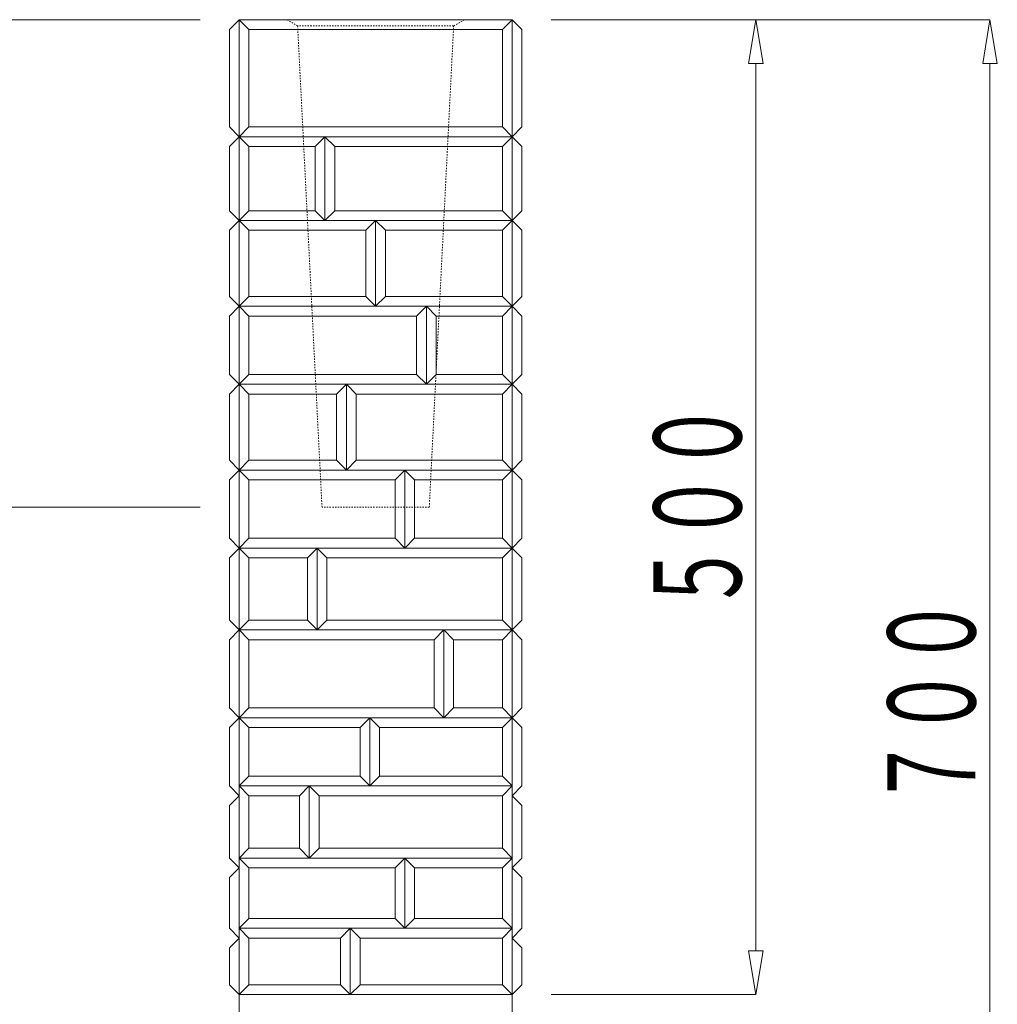
# Model space of a CAD drawing. Units: millimetres. Extents: x 12777 to 18317, y 887 to 4687.
# Drawn here: x 13280 to 13782, y 1990 to 2495 of the extents above; entities that cross this region are included whole.
import ezdxf
from ezdxf.enums import TextEntityAlignment as Align

# ---------------------------------------------------------------- set-up
doc = ezdxf.new("R2010")
doc.units = ezdxf.units.MM
doc.linetypes.add('HASEN 0.75', pattern=[1.4, 0.7, -0.7])
doc.linetypes.add('実線', pattern=[0])
doc.layers.add('GR1_01', color=1, linetype='実線', lineweight=20)
doc.styles.add('FX_VECTOR', font='ISOCT.SHX')

# ---------------------------------------------------------------- blocks, each defined once
blk = doc.blocks.new('BLKF091')
at = {"color": 0, "linetype": 'ByBlock', "lineweight": -2}
for p, q in [((13552.87, 2494.83), (13657.87, 2494.83)), ((13657.87, 2494.83), (13654.12, 2472.33)), ((13661.62, 2472.33), (13657.87, 2494.83)), ((13654.12, 2472.33), (13661.62, 2472.33)), ((13657.87, 2472.33), (13657.87, 2017.33)), ((13654.12, 2017.33), (13661.62, 2017.33)), ((13657.87, 1994.83), (13654.12, 2017.33)), ((13661.62, 2017.33), (13657.87, 1994.83)), ((13552.87, 1994.83), (13657.87, 1994.83))]:
    blk.add_line(p, q, dxfattribs=at)
at = {"color": 0, "linetype": 'ByBlock', "lineweight": -2, "style": 'FX_VECTOR', "width": 0.988235}
blk.add_text('５００', height=45, rotation=90, dxfattribs=at).set_placement((13650.37, 2190.83), (13650.37, 2298.83), align=Align.FIT)
blk = doc.blocks.new('BLKF092')
at = {"color": 0, "linetype": 'ByBlock', "lineweight": -2}
for p, q in [((13552.87, 2494.83), (13777.87, 2494.83)), ((13777.87, 2494.83), (13774.12, 2472.33)), ((13781.62, 2472.33), (13777.87, 2494.83)), ((13774.12, 2472.33), (13781.62, 2472.33)), ((13777.87, 1817.33), (13777.87, 2472.33)), ((13774.12, 1817.33), (13781.62, 1817.33)), ((13777.87, 1794.83), (13774.12, 1817.33)), ((13781.62, 1817.33), (13777.87, 1794.83)), ((13552.87, 1794.83), (13777.87, 1794.83))]:
    blk.add_line(p, q, dxfattribs=at)
at = {"color": 0, "linetype": 'ByBlock', "lineweight": -2, "style": 'FX_VECTOR', "width": 0.988235}
blk.add_text('７００', height=45, rotation=90, dxfattribs=at).set_placement((13770.37, 2090.83), (13770.37, 2198.83), align=Align.FIT)
blk = doc.blocks.new('BLKF108')
at = {"color": 0, "linetype": 'ByBlock', "lineweight": -2}
for p, q in [((13267.87, 2494.83), (13264.12, 2472.33)), ((13372.87, 2494.83), (13267.87, 2494.83)), ((13271.62, 2472.33), (13267.87, 2494.83)), ((13264.12, 2472.33), (13271.62, 2472.33)), ((13267.87, 2472.33), (13267.87, 2267.33)), ((13264.12, 2267.33), (13271.62, 2267.33)), ((13267.87, 2244.83), (13264.12, 2267.33)), ((13271.62, 2267.33), (13267.87, 2244.83)), ((13372.87, 2244.83), (13267.87, 2244.83))]:
    blk.add_line(p, q, dxfattribs=at)
at = {"color": 0, "linetype": 'ByBlock', "lineweight": -2, "style": 'FX_VECTOR', "width": 0.988235}
blk.add_text('２５０', height=45, rotation=90, dxfattribs=at).set_placement((13260.37, 2315.83), (13260.37, 2423.83), align=Align.FIT)
blk = doc.blocks.new('BLKF111')
at = {"color": 0, "linetype": 'ByBlock', "lineweight": -2}
for p, q in [((13422.87, 2491.63), (13417.33, 2494.83)), ((13417.33, 2494.83), (13508.41, 2494.83)), ((13508.41, 2494.83), (13502.87, 2491.63)), ((13435.37, 2244.83), (13422.87, 2491.63)), ((13502.87, 2491.63), (13490.37, 2244.83)), ((13490.37, 2244.83), (13435.37, 2244.83))]:
    blk.add_line(p, q, dxfattribs=at)
blk = doc.blocks.new('BLKF116')
at = {"color": 0, "linetype": 'ByBlock', "lineweight": -2}
for p, q in [((13392.87, 2494.83), (13392.87, 1984.83)), ((13532.87, 2494.83), (13392.87, 2494.83)), ((13532.87, 1984.83), (13532.87, 2494.83)), ((13392.87, 1984.83), (13387.87, 1979.83)), ((13537.87, 1979.83), (13532.87, 1984.83)), ((13387.87, 1979.83), (13387.87, 1794.83)), ((13537.87, 1803.83), (13537.87, 1979.83)), ((13528.87, 1794.83), (13537.87, 1803.83)), ((13387.87, 1794.83), (13528.87, 1794.83))]:
    blk.add_line(p, q, dxfattribs=at)
blk = doc.blocks.new('BLKF565')
at = {"color": 0, "linetype": 'ByBlock', "lineweight": -2}
for p, q in [((13532.87, 2023.83), (13537.87, 2018.83)), ((13532.87, 1994.83), (13532.87, 2023.83)), ((13537.87, 2018.83), (13537.87, 1999.83)), ((13537.87, 1999.83), (13532.87, 1994.83))]:
    blk.add_line(p, q, dxfattribs=at)
blk = doc.blocks.new('BLKF566')
at = {"color": 0, "linetype": 'ByBlock', "lineweight": -2}
for p, q in [((13532.87, 2347.83), (13537.87, 2342.83)), ((13532.87, 2307.83), (13532.87, 2347.83)), ((13537.87, 2342.83), (13537.87, 2312.83)), ((13537.87, 2312.83), (13532.87, 2307.83))]:
    blk.add_line(p, q, dxfattribs=at)
blk = doc.blocks.new('BLKF567')
at = {"color": 0, "linetype": 'ByBlock', "lineweight": -2}
for p, q in [((13532.87, 2181.83), (13537.87, 2176.83)), ((13532.87, 2136.83), (13532.87, 2181.83)), ((13537.87, 2176.83), (13537.87, 2141.83)), ((13537.87, 2141.83), (13532.87, 2136.83))]:
    blk.add_line(p, q, dxfattribs=at)
blk = doc.blocks.new('BLKF568')
at = {"color": 0, "linetype": 'ByBlock', "lineweight": -2}
for p, q in [((13532.87, 2096.83), (13537.87, 2091.83)), ((13532.87, 2059.83), (13532.87, 2096.83)), ((13537.87, 2091.83), (13537.87, 2064.83)), ((13537.87, 2064.83), (13532.87, 2059.83))]:
    blk.add_line(p, q, dxfattribs=at)
blk = doc.blocks.new('BLKF569')
at = {"color": 0, "linetype": 'ByBlock', "lineweight": -2}
for p, q in [((13532.87, 2136.83), (13537.87, 2131.83)), ((13532.87, 2096.83), (13532.87, 2136.83)), ((13537.87, 2131.83), (13537.87, 2101.83)), ((13537.87, 2101.83), (13532.87, 2096.83))]:
    blk.add_line(p, q, dxfattribs=at)
blk = doc.blocks.new('BLKF570')
at = {"color": 0, "linetype": 'ByBlock', "lineweight": -2}
for p, q in [((13532.87, 2059.83), (13537.87, 2054.83)), ((13532.87, 2023.83), (13532.87, 2059.83)), ((13537.87, 2054.83), (13537.87, 2028.83)), ((13537.87, 2028.83), (13532.87, 2023.83))]:
    blk.add_line(p, q, dxfattribs=at)
blk = doc.blocks.new('BLKF571')
at = {"color": 0, "linetype": 'ByBlock', "lineweight": -2}
for p, q in [((13532.87, 2263.83), (13537.87, 2258.83)), ((13532.87, 2223.83), (13532.87, 2263.83)), ((13537.87, 2258.83), (13537.87, 2228.83)), ((13537.87, 2228.83), (13532.87, 2223.83))]:
    blk.add_line(p, q, dxfattribs=at)
blk = doc.blocks.new('BLKF572')
at = {"color": 0, "linetype": 'ByBlock', "lineweight": -2}
for p, q in [((13532.87, 2307.83), (13537.87, 2302.83)), ((13532.87, 2263.83), (13532.87, 2307.83)), ((13537.87, 2302.83), (13537.87, 2268.83)), ((13537.87, 2268.83), (13532.87, 2263.83))]:
    blk.add_line(p, q, dxfattribs=at)
blk = doc.blocks.new('BLKF573')
at = {"color": 0, "linetype": 'ByBlock', "lineweight": -2}
for p, q in [((13532.87, 2223.83), (13537.87, 2218.83)), ((13532.87, 2181.83), (13532.87, 2223.83)), ((13537.87, 2218.83), (13537.87, 2186.83)), ((13537.87, 2186.83), (13532.87, 2181.83))]:
    blk.add_line(p, q, dxfattribs=at)
blk = doc.blocks.new('BLKF574')
at = {"color": 0, "linetype": 'ByBlock', "lineweight": -2}
for p, q in [((13532.87, 2434.83), (13537.87, 2429.83)), ((13532.87, 2391.83), (13532.87, 2434.83)), ((13537.87, 2429.83), (13537.87, 2396.83)), ((13537.87, 2396.83), (13532.87, 2391.83))]:
    blk.add_line(p, q, dxfattribs=at)
blk = doc.blocks.new('BLKF575')
at = {"color": 0, "linetype": 'ByBlock', "lineweight": -2}
for p, q in [((13532.87, 2494.83), (13537.87, 2489.83)), ((13532.87, 2434.83), (13532.87, 2494.83)), ((13537.87, 2489.83), (13537.87, 2439.83)), ((13537.87, 2439.83), (13532.87, 2434.83))]:
    blk.add_line(p, q, dxfattribs=at)
blk = doc.blocks.new('BLKF576')
at = {"color": 0, "linetype": 'ByBlock', "lineweight": -2}
for p, q in [((13532.87, 2391.83), (13537.87, 2386.83)), ((13532.87, 2347.83), (13532.87, 2391.83)), ((13537.87, 2386.83), (13537.87, 2352.83)), ((13537.87, 2352.83), (13532.87, 2347.83))]:
    blk.add_line(p, q, dxfattribs=at)
blk = doc.blocks.new('BLKF577')
at = {"color": 0, "linetype": 'ByBlock', "lineweight": -2}
for p, q in [((13392.87, 2023.83), (13387.87, 2018.83)), ((13392.87, 1994.83), (13392.87, 2023.83)), ((13387.87, 2018.83), (13387.87, 1999.83)), ((13387.87, 1999.83), (13392.87, 1994.83))]:
    blk.add_line(p, q, dxfattribs=at)
blk = doc.blocks.new('BLKF578')
at = {"color": 0, "linetype": 'ByBlock', "lineweight": -2}
for p, q in [((13392.87, 2347.83), (13387.87, 2342.83)), ((13392.87, 2307.83), (13392.87, 2347.83)), ((13387.87, 2342.83), (13387.87, 2312.83)), ((13387.87, 2312.83), (13392.87, 2307.83))]:
    blk.add_line(p, q, dxfattribs=at)
blk = doc.blocks.new('BLKF579')
at = {"color": 0, "linetype": 'ByBlock', "lineweight": -2}
for p, q in [((13392.87, 2181.83), (13387.87, 2176.83)), ((13392.87, 2136.83), (13392.87, 2181.83)), ((13387.87, 2176.83), (13387.87, 2141.83)), ((13387.87, 2141.83), (13392.87, 2136.83))]:
    blk.add_line(p, q, dxfattribs=at)
blk = doc.blocks.new('BLKF580')
at = {"color": 0, "linetype": 'ByBlock', "lineweight": -2}
for p, q in [((13392.87, 2059.83), (13387.87, 2054.83)), ((13392.87, 2023.83), (13392.87, 2059.83)), ((13387.87, 2054.83), (13387.87, 2028.83)), ((13387.87, 2028.83), (13392.87, 2023.83))]:
    blk.add_line(p, q, dxfattribs=at)
blk = doc.blocks.new('BLKF581')
at = {"color": 0, "linetype": 'ByBlock', "lineweight": -2}
for p, q in [((13392.87, 2136.83), (13387.87, 2131.83)), ((13392.87, 2096.83), (13392.87, 2136.83)), ((13387.87, 2131.83), (13387.87, 2101.83)), ((13387.87, 2101.83), (13392.87, 2096.83))]:
    blk.add_line(p, q, dxfattribs=at)
blk = doc.blocks.new('BLKF582')
at = {"color": 0, "linetype": 'ByBlock', "lineweight": -2}
for p, q in [((13392.87, 2096.83), (13387.87, 2091.83)), ((13392.87, 2059.83), (13392.87, 2096.83)), ((13387.87, 2091.83), (13387.87, 2064.83)), ((13387.87, 2064.83), (13392.87, 2059.83))]:
    blk.add_line(p, q, dxfattribs=at)
blk = doc.blocks.new('BLKF583')
at = {"color": 0, "linetype": 'ByBlock', "lineweight": -2}
for p, q in [((13392.87, 2223.83), (13387.87, 2218.83)), ((13392.87, 2181.83), (13392.87, 2223.83)), ((13387.87, 2218.83), (13387.87, 2186.83)), ((13387.87, 2186.83), (13392.87, 2181.83))]:
    blk.add_line(p, q, dxfattribs=at)
blk = doc.blocks.new('BLKF584')
at = {"color": 0, "linetype": 'ByBlock', "lineweight": -2}
for p, q in [((13392.87, 2307.83), (13387.87, 2302.83)), ((13387.87, 2302.83), (13387.87, 2268.83)), ((13392.87, 2263.83), (13392.87, 2307.83)), ((13387.87, 2268.83), (13392.87, 2263.83))]:
    blk.add_line(p, q, dxfattribs=at)
blk = doc.blocks.new('BLKF585')
at = {"color": 0, "linetype": 'ByBlock', "lineweight": -2}
for p, q in [((13392.87, 2263.83), (13387.87, 2258.83)), ((13392.87, 2223.83), (13392.87, 2263.83)), ((13387.87, 2258.83), (13387.87, 2228.83)), ((13387.87, 2228.83), (13392.87, 2223.83))]:
    blk.add_line(p, q, dxfattribs=at)
blk = doc.blocks.new('BLKF586')
at = {"color": 0, "linetype": 'ByBlock', "lineweight": -2}
for p, q in [((13392.87, 2391.83), (13387.87, 2386.83)), ((13392.87, 2347.83), (13392.87, 2391.83)), ((13387.87, 2386.83), (13387.87, 2352.83)), ((13387.87, 2352.83), (13392.87, 2347.83))]:
    blk.add_line(p, q, dxfattribs=at)
blk = doc.blocks.new('BLKF587')
at = {"color": 0, "linetype": 'ByBlock', "lineweight": -2}
for p, q in [((13392.87, 2494.83), (13387.87, 2489.83)), ((13392.87, 2434.83), (13392.87, 2494.83)), ((13387.87, 2489.83), (13387.87, 2439.83)), ((13387.87, 2439.83), (13392.87, 2434.83))]:
    blk.add_line(p, q, dxfattribs=at)
blk = doc.blocks.new('BLKF588')
at = {"color": 0, "linetype": 'ByBlock', "lineweight": -2}
for p, q in [((13392.87, 2434.83), (13387.87, 2429.83)), ((13392.87, 2391.83), (13392.87, 2434.83)), ((13387.87, 2429.83), (13387.87, 2396.83)), ((13387.87, 2396.83), (13392.87, 2391.83))]:
    blk.add_line(p, q, dxfattribs=at)
blk = doc.blocks.new('BLKF589')
at = {"color": 0, "linetype": 'ByBlock', "lineweight": -2}
for p, q in [((13392.87, 2494.83), (13532.87, 2494.83)), ((13392.87, 1994.83), (13392.87, 2494.83)), ((13532.87, 2494.83), (13532.87, 1994.83)), ((13532.87, 1994.83), (13392.87, 1994.83))]:
    blk.add_line(p, q, dxfattribs=at)
blk = doc.blocks.new('BLKF590')
at = {"color": 0, "linetype": 'ByBlock', "lineweight": -2}
for p, q in [((13532.87, 2223.83), (13527.87, 2218.83)), ((13532.87, 2181.83), (13532.87, 2223.83)), ((13527.87, 2218.83), (13527.87, 2186.83)), ((13527.87, 2186.83), (13532.87, 2181.83))]:
    blk.add_line(p, q, dxfattribs=at)
blk = doc.blocks.new('BLKF591')
at = {"color": 0, "linetype": 'ByBlock', "lineweight": -2}
for p, q in [((13392.87, 2223.83), (13397.87, 2218.83)), ((13392.87, 2181.83), (13392.87, 2223.83)), ((13397.87, 2218.83), (13397.87, 2186.83)), ((13397.87, 2186.83), (13392.87, 2181.83))]:
    blk.add_line(p, q, dxfattribs=at)
blk = doc.blocks.new('BLKF592')
at = {"color": 0, "linetype": 'ByBlock', "lineweight": -2}
for p, q in [((13432.87, 2223.83), (13437.87, 2218.83)), ((13432.87, 2181.83), (13432.87, 2223.83)), ((13437.87, 2218.83), (13437.87, 2186.83)), ((13437.87, 2186.83), (13432.87, 2181.83))]:
    blk.add_line(p, q, dxfattribs=at)
blk = doc.blocks.new('BLKF593')
at = {"color": 0, "linetype": 'ByBlock', "lineweight": -2}
for p, q in [((13432.87, 2223.83), (13427.87, 2218.83)), ((13432.87, 2181.83), (13432.87, 2223.83)), ((13427.87, 2218.83), (13427.87, 2186.83)), ((13427.87, 2186.83), (13432.87, 2181.83))]:
    blk.add_line(p, q, dxfattribs=at)
blk = doc.blocks.new('BLKF594')
at = {"color": 0, "linetype": 'ByBlock', "lineweight": -2}
for p, q in [((13532.87, 2064.83), (13527.87, 2059.83)), ((13532.87, 2028.83), (13532.87, 2064.83)), ((13527.87, 2059.83), (13527.87, 2033.83)), ((13527.87, 2033.83), (13532.87, 2028.83))]:
    blk.add_line(p, q, dxfattribs=at)
blk = doc.blocks.new('BLKF595')
at = {"color": 0, "linetype": 'ByBlock', "lineweight": -2}
for p, q in [((13477.87, 2064.83), (13472.87, 2059.83)), ((13477.87, 2028.83), (13477.87, 2064.83)), ((13472.87, 2059.83), (13472.87, 2033.83)), ((13472.87, 2033.83), (13477.87, 2028.83))]:
    blk.add_line(p, q, dxfattribs=at)
blk = doc.blocks.new('BLKF596')
at = {"color": 0, "linetype": 'ByBlock', "lineweight": -2}
for p, q in [((13477.87, 2064.83), (13482.87, 2059.83)), ((13477.87, 2028.83), (13477.87, 2064.83)), ((13482.87, 2059.83), (13482.87, 2033.83)), ((13482.87, 2033.83), (13477.87, 2028.83))]:
    blk.add_line(p, q, dxfattribs=at)
blk = doc.blocks.new('BLKF597')
at = {"color": 0, "linetype": 'ByBlock', "lineweight": -2}
for p, q in [((13392.87, 2064.83), (13397.87, 2059.83)), ((13392.87, 2028.83), (13392.87, 2064.83)), ((13397.87, 2059.83), (13397.87, 2033.83)), ((13397.87, 2033.83), (13392.87, 2028.83))]:
    blk.add_line(p, q, dxfattribs=at)
blk = doc.blocks.new('BLKF598')
at = {"color": 0, "linetype": 'ByBlock', "lineweight": -2}
for p, q in [((13454.87, 1999.83), (13449.87, 1994.83)), ((13527.87, 1999.83), (13454.87, 1999.83)), ((13532.87, 1994.83), (13527.87, 1999.83)), ((13449.87, 1994.83), (13532.87, 1994.83))]:
    blk.add_line(p, q, dxfattribs=at)
blk = doc.blocks.new('BLKF599')
at = {"color": 0, "linetype": 'ByBlock', "lineweight": -2}
for p, q in [((13397.87, 1999.83), (13392.87, 1994.83)), ((13444.87, 1999.83), (13397.87, 1999.83)), ((13449.87, 1994.83), (13444.87, 1999.83)), ((13392.87, 1994.83), (13449.87, 1994.83))]:
    blk.add_line(p, q, dxfattribs=at)
blk = doc.blocks.new('BLKF600')
at = {"color": 0, "linetype": 'ByBlock', "lineweight": -2}
for p, q in [((13449.87, 2028.83), (13454.87, 2023.83)), ((13449.87, 1994.83), (13449.87, 2028.83)), ((13454.87, 2023.83), (13454.87, 1999.83)), ((13454.87, 1999.83), (13449.87, 1994.83))]:
    blk.add_line(p, q, dxfattribs=at)
blk = doc.blocks.new('BLKF601')
at = {"color": 0, "linetype": 'ByBlock', "lineweight": -2}
for p, q in [((13449.87, 2028.83), (13444.87, 2023.83)), ((13449.87, 1994.83), (13449.87, 2028.83)), ((13444.87, 2023.83), (13444.87, 1999.83)), ((13444.87, 1999.83), (13449.87, 1994.83))]:
    blk.add_line(p, q, dxfattribs=at)
blk = doc.blocks.new('BLKF602')
at = {"color": 0, "linetype": 'ByBlock', "lineweight": -2}
for p, q in [((13392.87, 2028.83), (13397.87, 2023.83)), ((13392.87, 1994.83), (13392.87, 2028.83)), ((13397.87, 2023.83), (13397.87, 1999.83)), ((13397.87, 1999.83), (13392.87, 1994.83))]:
    blk.add_line(p, q, dxfattribs=at)
blk = doc.blocks.new('BLKF603')
at = {"color": 0, "linetype": 'ByBlock', "lineweight": -2}
for p, q in [((13532.87, 2028.83), (13527.87, 2023.83)), ((13532.87, 1994.83), (13532.87, 2028.83)), ((13527.87, 2023.83), (13527.87, 1999.83)), ((13527.87, 1999.83), (13532.87, 1994.83))]:
    blk.add_line(p, q, dxfattribs=at)
blk = doc.blocks.new('BLKF604')
at = {"color": 0, "linetype": 'ByBlock', "lineweight": -2}
for p, q in [((13482.87, 2033.83), (13477.87, 2028.83)), ((13527.87, 2033.83), (13482.87, 2033.83)), ((13532.87, 2028.83), (13527.87, 2033.83)), ((13477.87, 2028.83), (13532.87, 2028.83))]:
    blk.add_line(p, q, dxfattribs=at)
blk = doc.blocks.new('BLKF605')
at = {"color": 0, "linetype": 'ByBlock', "lineweight": -2}
for p, q in [((13392.87, 2028.83), (13449.87, 2028.83)), ((13397.87, 2023.83), (13392.87, 2028.83)), ((13449.87, 2028.83), (13444.87, 2023.83)), ((13444.87, 2023.83), (13397.87, 2023.83))]:
    blk.add_line(p, q, dxfattribs=at)
blk = doc.blocks.new('BLKF606')
at = {"color": 0, "linetype": 'ByBlock', "lineweight": -2}
for p, q in [((13397.87, 2033.83), (13392.87, 2028.83)), ((13472.87, 2033.83), (13397.87, 2033.83)), ((13477.87, 2028.83), (13472.87, 2033.83)), ((13392.87, 2028.83), (13477.87, 2028.83))]:
    blk.add_line(p, q, dxfattribs=at)
blk = doc.blocks.new('BLKF607')
at = {"color": 0, "linetype": 'ByBlock', "lineweight": -2}
for p, q in [((13449.87, 2028.83), (13532.87, 2028.83)), ((13454.87, 2023.83), (13449.87, 2028.83)), ((13532.87, 2028.83), (13527.87, 2023.83)), ((13527.87, 2023.83), (13454.87, 2023.83))]:
    blk.add_line(p, q, dxfattribs=at)
blk = doc.blocks.new('BLKF608')
at = {"color": 0, "linetype": 'ByBlock', "lineweight": -2}
for p, q in [((13532.87, 2136.83), (13527.87, 2131.83)), ((13532.87, 2101.83), (13532.87, 2136.83)), ((13527.87, 2131.83), (13527.87, 2106.83)), ((13527.87, 2106.83), (13532.87, 2101.83))]:
    blk.add_line(p, q, dxfattribs=at)
blk = doc.blocks.new('BLKF609')
at = {"color": 0, "linetype": 'ByBlock', "lineweight": -2}
for p, q in [((13392.87, 2136.83), (13397.87, 2131.83)), ((13392.87, 2101.83), (13392.87, 2136.83)), ((13397.87, 2131.83), (13397.87, 2106.83)), ((13397.87, 2106.83), (13392.87, 2101.83))]:
    blk.add_line(p, q, dxfattribs=at)
blk = doc.blocks.new('BLKF610')
at = {"color": 0, "linetype": 'ByBlock', "lineweight": -2}
for p, q in [((13459.87, 2136.83), (13464.87, 2131.83)), ((13459.87, 2101.83), (13459.87, 2136.83)), ((13464.87, 2131.83), (13464.87, 2106.83)), ((13464.87, 2106.83), (13459.87, 2101.83))]:
    blk.add_line(p, q, dxfattribs=at)
blk = doc.blocks.new('BLKF611')
at = {"color": 0, "linetype": 'ByBlock', "lineweight": -2}
for p, q in [((13459.87, 2136.83), (13454.87, 2131.83)), ((13459.87, 2101.83), (13459.87, 2136.83)), ((13454.87, 2131.83), (13454.87, 2106.83)), ((13454.87, 2106.83), (13459.87, 2101.83))]:
    blk.add_line(p, q, dxfattribs=at)
blk = doc.blocks.new('BLKF612')
at = {"color": 0, "linetype": 'ByBlock', "lineweight": -2}
for p, q in [((13532.87, 2101.83), (13527.87, 2096.83)), ((13532.87, 2064.83), (13532.87, 2101.83)), ((13527.87, 2096.83), (13527.87, 2069.83)), ((13527.87, 2069.83), (13532.87, 2064.83))]:
    blk.add_line(p, q, dxfattribs=at)
blk = doc.blocks.new('BLKF613')
at = {"color": 0, "linetype": 'ByBlock', "lineweight": -2}
for p, q in [((13477.87, 2064.83), (13532.87, 2064.83)), ((13482.87, 2059.83), (13477.87, 2064.83)), ((13532.87, 2064.83), (13527.87, 2059.83)), ((13527.87, 2059.83), (13482.87, 2059.83))]:
    blk.add_line(p, q, dxfattribs=at)
blk = doc.blocks.new('BLKF614')
at = {"color": 0, "linetype": 'ByBlock', "lineweight": -2}
for p, q in [((13392.87, 2101.83), (13428.87, 2101.83)), ((13397.87, 2096.83), (13392.87, 2101.83)), ((13428.87, 2101.83), (13423.87, 2096.83)), ((13423.87, 2096.83), (13397.87, 2096.83))]:
    blk.add_line(p, q, dxfattribs=at)
blk = doc.blocks.new('BLKF615')
at = {"color": 0, "linetype": 'ByBlock', "lineweight": -2}
for p, q in [((13397.87, 2106.83), (13392.87, 2101.83)), ((13454.87, 2106.83), (13397.87, 2106.83)), ((13459.87, 2101.83), (13454.87, 2106.83)), ((13392.87, 2101.83), (13459.87, 2101.83))]:
    blk.add_line(p, q, dxfattribs=at)
blk = doc.blocks.new('BLKF616')
at = {"color": 0, "linetype": 'ByBlock', "lineweight": -2}
for p, q in [((13392.87, 2101.83), (13397.87, 2096.83)), ((13392.87, 2064.83), (13392.87, 2101.83)), ((13397.87, 2096.83), (13397.87, 2069.83)), ((13397.87, 2069.83), (13392.87, 2064.83))]:
    blk.add_line(p, q, dxfattribs=at)
blk = doc.blocks.new('BLKF617')
at = {"color": 0, "linetype": 'ByBlock', "lineweight": -2}
for p, q in [((13428.87, 2101.83), (13423.87, 2096.83)), ((13428.87, 2064.83), (13428.87, 2101.83)), ((13423.87, 2096.83), (13423.87, 2069.83)), ((13423.87, 2069.83), (13428.87, 2064.83))]:
    blk.add_line(p, q, dxfattribs=at)
blk = doc.blocks.new('BLKF618')
at = {"color": 0, "linetype": 'ByBlock', "lineweight": -2}
for p, q in [((13428.87, 2101.83), (13433.87, 2096.83)), ((13428.87, 2064.83), (13428.87, 2101.83)), ((13433.87, 2096.83), (13433.87, 2069.83)), ((13433.87, 2069.83), (13428.87, 2064.83))]:
    blk.add_line(p, q, dxfattribs=at)
blk = doc.blocks.new('BLKF619')
at = {"color": 0, "linetype": 'ByBlock', "lineweight": -2}
for p, q in [((13397.87, 2069.83), (13392.87, 2064.83)), ((13423.87, 2069.83), (13397.87, 2069.83)), ((13428.87, 2064.83), (13423.87, 2069.83)), ((13392.87, 2064.83), (13428.87, 2064.83))]:
    blk.add_line(p, q, dxfattribs=at)
blk = doc.blocks.new('BLKF620')
at = {"color": 0, "linetype": 'ByBlock', "lineweight": -2}
for p, q in [((13464.87, 2106.83), (13459.87, 2101.83)), ((13527.87, 2106.83), (13464.87, 2106.83)), ((13532.87, 2101.83), (13527.87, 2106.83)), ((13459.87, 2101.83), (13532.87, 2101.83))]:
    blk.add_line(p, q, dxfattribs=at)
blk = doc.blocks.new('BLKF621')
at = {"color": 0, "linetype": 'ByBlock', "lineweight": -2}
for p, q in [((13428.87, 2101.83), (13532.87, 2101.83)), ((13433.87, 2096.83), (13428.87, 2101.83)), ((13532.87, 2101.83), (13527.87, 2096.83)), ((13527.87, 2096.83), (13433.87, 2096.83))]:
    blk.add_line(p, q, dxfattribs=at)
blk = doc.blocks.new('BLKF622')
at = {"color": 0, "linetype": 'ByBlock', "lineweight": -2}
for p, q in [((13392.87, 2064.83), (13477.87, 2064.83)), ((13397.87, 2059.83), (13392.87, 2064.83)), ((13477.87, 2064.83), (13472.87, 2059.83)), ((13472.87, 2059.83), (13397.87, 2059.83))]:
    blk.add_line(p, q, dxfattribs=at)
blk = doc.blocks.new('BLKF623')
at = {"color": 0, "linetype": 'ByBlock', "lineweight": -2}
for p, q in [((13433.87, 2069.83), (13428.87, 2064.83)), ((13527.87, 2069.83), (13433.87, 2069.83)), ((13532.87, 2064.83), (13527.87, 2069.83)), ((13428.87, 2064.83), (13532.87, 2064.83))]:
    blk.add_line(p, q, dxfattribs=at)
blk = doc.blocks.new('BLKF624')
at = {"color": 0, "linetype": 'ByBlock', "lineweight": -2}
for p, q in [((13532.87, 2181.83), (13527.87, 2176.83)), ((13532.87, 2136.83), (13532.87, 2181.83)), ((13527.87, 2176.83), (13527.87, 2141.83)), ((13527.87, 2141.83), (13532.87, 2136.83))]:
    blk.add_line(p, q, dxfattribs=at)
blk = doc.blocks.new('BLKF625')
at = {"color": 0, "linetype": 'ByBlock', "lineweight": -2}
for p, q in [((13502.87, 2141.83), (13497.87, 2136.83)), ((13527.87, 2141.83), (13502.87, 2141.83)), ((13532.87, 2136.83), (13527.87, 2141.83)), ((13497.87, 2136.83), (13532.87, 2136.83))]:
    blk.add_line(p, q, dxfattribs=at)
blk = doc.blocks.new('BLKF626')
at = {"color": 0, "linetype": 'ByBlock', "lineweight": -2}
for p, q in [((13497.87, 2181.83), (13532.87, 2181.83)), ((13502.87, 2176.83), (13497.87, 2181.83)), ((13532.87, 2181.83), (13527.87, 2176.83)), ((13527.87, 2176.83), (13502.87, 2176.83))]:
    blk.add_line(p, q, dxfattribs=at)
blk = doc.blocks.new('BLKF627')
at = {"color": 0, "linetype": 'ByBlock', "lineweight": -2}
for p, q in [((13497.87, 2181.83), (13492.87, 2176.83)), ((13497.87, 2136.83), (13497.87, 2181.83)), ((13492.87, 2176.83), (13492.87, 2141.83)), ((13492.87, 2141.83), (13497.87, 2136.83))]:
    blk.add_line(p, q, dxfattribs=at)
blk = doc.blocks.new('BLKF628')
at = {"color": 0, "linetype": 'ByBlock', "lineweight": -2}
for p, q in [((13497.87, 2181.83), (13502.87, 2176.83)), ((13497.87, 2136.83), (13497.87, 2181.83)), ((13502.87, 2176.83), (13502.87, 2141.83)), ((13502.87, 2141.83), (13497.87, 2136.83))]:
    blk.add_line(p, q, dxfattribs=at)
blk = doc.blocks.new('BLKF629')
at = {"color": 0, "linetype": 'ByBlock', "lineweight": -2}
for p, q in [((13392.87, 2136.83), (13459.87, 2136.83)), ((13397.87, 2131.83), (13392.87, 2136.83)), ((13459.87, 2136.83), (13454.87, 2131.83)), ((13454.87, 2131.83), (13397.87, 2131.83))]:
    blk.add_line(p, q, dxfattribs=at)
blk = doc.blocks.new('BLKF630')
at = {"color": 0, "linetype": 'ByBlock', "lineweight": -2}
for p, q in [((13397.87, 2186.83), (13392.87, 2181.83)), ((13427.87, 2186.83), (13397.87, 2186.83)), ((13432.87, 2181.83), (13427.87, 2186.83)), ((13392.87, 2181.83), (13432.87, 2181.83))]:
    blk.add_line(p, q, dxfattribs=at)
blk = doc.blocks.new('BLKF631')
at = {"color": 0, "linetype": 'ByBlock', "lineweight": -2}
for p, q in [((13392.87, 2181.83), (13397.87, 2176.83)), ((13392.87, 2136.83), (13392.87, 2181.83)), ((13397.87, 2176.83), (13397.87, 2141.83)), ((13397.87, 2141.83), (13392.87, 2136.83))]:
    blk.add_line(p, q, dxfattribs=at)
blk = doc.blocks.new('BLKF632')
at = {"color": 0, "linetype": 'ByBlock', "lineweight": -2}
for p, q in [((13397.87, 2141.83), (13392.87, 2136.83)), ((13492.87, 2141.83), (13397.87, 2141.83)), ((13497.87, 2136.83), (13492.87, 2141.83)), ((13392.87, 2136.83), (13497.87, 2136.83))]:
    blk.add_line(p, q, dxfattribs=at)
blk = doc.blocks.new('BLKF633')
at = {"color": 0, "linetype": 'ByBlock', "lineweight": -2}
for p, q in [((13392.87, 2181.83), (13497.87, 2181.83)), ((13397.87, 2176.83), (13392.87, 2181.83)), ((13497.87, 2181.83), (13492.87, 2176.83)), ((13492.87, 2176.83), (13397.87, 2176.83))]:
    blk.add_line(p, q, dxfattribs=at)
blk = doc.blocks.new('BLKF634')
at = {"color": 0, "linetype": 'ByBlock', "lineweight": -2}
for p, q in [((13437.87, 2186.83), (13432.87, 2181.83)), ((13527.87, 2186.83), (13437.87, 2186.83)), ((13532.87, 2181.83), (13527.87, 2186.83)), ((13432.87, 2181.83), (13532.87, 2181.83))]:
    blk.add_line(p, q, dxfattribs=at)
blk = doc.blocks.new('BLKF635')
at = {"color": 0, "linetype": 'ByBlock', "lineweight": -2}
for p, q in [((13459.87, 2136.83), (13532.87, 2136.83)), ((13464.87, 2131.83), (13459.87, 2136.83)), ((13532.87, 2136.83), (13527.87, 2131.83)), ((13527.87, 2131.83), (13464.87, 2131.83))]:
    blk.add_line(p, q, dxfattribs=at)
blk = doc.blocks.new('BLKF636')
at = {"color": 0, "linetype": 'ByBlock', "lineweight": -2}
for p, q in [((13532.87, 2391.83), (13527.87, 2386.83)), ((13532.87, 2347.83), (13532.87, 2391.83)), ((13527.87, 2386.83), (13527.87, 2352.83)), ((13527.87, 2352.83), (13532.87, 2347.83))]:
    blk.add_line(p, q, dxfattribs=at)
blk = doc.blocks.new('BLKF637')
at = {"color": 0, "linetype": 'ByBlock', "lineweight": -2}
for p, q in [((13392.87, 2391.83), (13462.87, 2391.83)), ((13397.87, 2386.83), (13392.87, 2391.83)), ((13462.87, 2391.83), (13457.87, 2386.83)), ((13457.87, 2386.83), (13397.87, 2386.83))]:
    blk.add_line(p, q, dxfattribs=at)
blk = doc.blocks.new('BLKF638')
at = {"color": 0, "linetype": 'ByBlock', "lineweight": -2}
for p, q in [((13392.87, 2391.83), (13397.87, 2386.83)), ((13392.87, 2347.83), (13392.87, 2391.83)), ((13397.87, 2386.83), (13397.87, 2352.83)), ((13397.87, 2352.83), (13392.87, 2347.83))]:
    blk.add_line(p, q, dxfattribs=at)
blk = doc.blocks.new('BLKF639')
at = {"color": 0, "linetype": 'ByBlock', "lineweight": -2}
for p, q in [((13462.87, 2391.83), (13467.87, 2386.83)), ((13462.87, 2347.83), (13462.87, 2391.83)), ((13467.87, 2386.83), (13467.87, 2352.83)), ((13467.87, 2352.83), (13462.87, 2347.83))]:
    blk.add_line(p, q, dxfattribs=at)
blk = doc.blocks.new('BLKF640')
at = {"color": 0, "linetype": 'ByBlock', "lineweight": -2}
for p, q in [((13462.87, 2391.83), (13457.87, 2386.83)), ((13462.87, 2347.83), (13462.87, 2391.83)), ((13457.87, 2386.83), (13457.87, 2352.83)), ((13457.87, 2352.83), (13462.87, 2347.83))]:
    blk.add_line(p, q, dxfattribs=at)
blk = doc.blocks.new('BLKF641')
at = {"color": 0, "linetype": 'ByBlock', "lineweight": -2}
for p, q in [((13462.87, 2391.83), (13532.87, 2391.83)), ((13467.87, 2386.83), (13462.87, 2391.83)), ((13532.87, 2391.83), (13527.87, 2386.83)), ((13527.87, 2386.83), (13467.87, 2386.83))]:
    blk.add_line(p, q, dxfattribs=at)
blk = doc.blocks.new('BLKF642')
at = {"color": 0, "linetype": 'ByBlock', "lineweight": -2}
for p, q in [((13532.87, 2347.83), (13527.87, 2342.83)), ((13532.87, 2307.83), (13532.87, 2347.83)), ((13527.87, 2342.83), (13527.87, 2312.83)), ((13527.87, 2312.83), (13532.87, 2307.83))]:
    blk.add_line(p, q, dxfattribs=at)
blk = doc.blocks.new('BLKF643')
at = {"color": 0, "linetype": 'ByBlock', "lineweight": -2}
for p, q in [((13488.87, 2347.83), (13483.87, 2342.83)), ((13488.87, 2307.83), (13488.87, 2347.83)), ((13483.87, 2342.83), (13483.87, 2312.83)), ((13483.87, 2312.83), (13488.87, 2307.83))]:
    blk.add_line(p, q, dxfattribs=at)
blk = doc.blocks.new('BLKF644')
at = {"color": 0, "linetype": 'ByBlock', "lineweight": -2}
for p, q in [((13488.87, 2347.83), (13493.87, 2342.83)), ((13488.87, 2307.83), (13488.87, 2347.83)), ((13493.87, 2342.83), (13493.87, 2312.83)), ((13493.87, 2312.83), (13488.87, 2307.83))]:
    blk.add_line(p, q, dxfattribs=at)
blk = doc.blocks.new('BLKF645')
at = {"color": 0, "linetype": 'ByBlock', "lineweight": -2}
for p, q in [((13493.87, 2312.83), (13488.87, 2307.83)), ((13527.87, 2312.83), (13493.87, 2312.83)), ((13532.87, 2307.83), (13527.87, 2312.83)), ((13488.87, 2307.83), (13532.87, 2307.83))]:
    blk.add_line(p, q, dxfattribs=at)
blk = doc.blocks.new('BLKF646')
at = {"color": 0, "linetype": 'ByBlock', "lineweight": -2}
for p, q in [((13477.87, 2263.83), (13532.87, 2263.83)), ((13482.87, 2258.83), (13477.87, 2263.83)), ((13532.87, 2263.83), (13527.87, 2258.83)), ((13527.87, 2258.83), (13482.87, 2258.83))]:
    blk.add_line(p, q, dxfattribs=at)
blk = doc.blocks.new('BLKF647')
at = {"color": 0, "linetype": 'ByBlock', "lineweight": -2}
for p, q in [((13532.87, 2307.83), (13527.87, 2302.83)), ((13527.87, 2302.83), (13527.87, 2268.83)), ((13532.87, 2263.83), (13532.87, 2307.83)), ((13527.87, 2268.83), (13532.87, 2263.83))]:
    blk.add_line(p, q, dxfattribs=at)
blk = doc.blocks.new('BLKF648')
at = {"color": 0, "linetype": 'ByBlock', "lineweight": -2}
for p, q in [((13488.87, 2347.83), (13532.87, 2347.83)), ((13493.87, 2342.83), (13488.87, 2347.83)), ((13532.87, 2347.83), (13527.87, 2342.83)), ((13527.87, 2342.83), (13493.87, 2342.83))]:
    blk.add_line(p, q, dxfattribs=at)
blk = doc.blocks.new('BLKF649')
at = {"color": 0, "linetype": 'ByBlock', "lineweight": -2}
for p, q in [((13392.87, 2347.83), (13397.87, 2342.83)), ((13392.87, 2307.83), (13392.87, 2347.83)), ((13397.87, 2342.83), (13397.87, 2312.83)), ((13397.87, 2312.83), (13392.87, 2307.83))]:
    blk.add_line(p, q, dxfattribs=at)
blk = doc.blocks.new('BLKF650')
at = {"color": 0, "linetype": 'ByBlock', "lineweight": -2}
for p, q in [((13392.87, 2307.83), (13447.87, 2307.83)), ((13397.87, 2302.83), (13392.87, 2307.83)), ((13442.87, 2302.83), (13397.87, 2302.83)), ((13447.87, 2307.83), (13442.87, 2302.83))]:
    blk.add_line(p, q, dxfattribs=at)
blk = doc.blocks.new('BLKF651')
at = {"color": 0, "linetype": 'ByBlock', "lineweight": -2}
for p, q in [((13397.87, 2268.83), (13392.87, 2263.83)), ((13442.87, 2268.83), (13397.87, 2268.83)), ((13447.87, 2263.83), (13442.87, 2268.83)), ((13392.87, 2263.83), (13447.87, 2263.83))]:
    blk.add_line(p, q, dxfattribs=at)
blk = doc.blocks.new('BLKF652')
at = {"color": 0, "linetype": 'ByBlock', "lineweight": -2}
for p, q in [((13392.87, 2307.83), (13397.87, 2302.83)), ((13392.87, 2263.83), (13392.87, 2307.83)), ((13397.87, 2302.83), (13397.87, 2268.83)), ((13397.87, 2268.83), (13392.87, 2263.83))]:
    blk.add_line(p, q, dxfattribs=at)
blk = doc.blocks.new('BLKF653')
at = {"color": 0, "linetype": 'ByBlock', "lineweight": -2}
for p, q in [((13447.87, 2307.83), (13442.87, 2302.83)), ((13442.87, 2302.83), (13442.87, 2268.83)), ((13447.87, 2263.83), (13447.87, 2307.83)), ((13442.87, 2268.83), (13447.87, 2263.83))]:
    blk.add_line(p, q, dxfattribs=at)
blk = doc.blocks.new('BLKF654')
at = {"color": 0, "linetype": 'ByBlock', "lineweight": -2}
for p, q in [((13447.87, 2307.83), (13452.87, 2302.83)), ((13447.87, 2263.83), (13447.87, 2307.83)), ((13452.87, 2302.83), (13452.87, 2268.83)), ((13452.87, 2268.83), (13447.87, 2263.83))]:
    blk.add_line(p, q, dxfattribs=at)
blk = doc.blocks.new('BLKF655')
at = {"color": 0, "linetype": 'ByBlock', "lineweight": -2}
for p, q in [((13397.87, 2352.83), (13392.87, 2347.83)), ((13457.87, 2352.83), (13397.87, 2352.83)), ((13462.87, 2347.83), (13457.87, 2352.83)), ((13392.87, 2347.83), (13462.87, 2347.83))]:
    blk.add_line(p, q, dxfattribs=at)
blk = doc.blocks.new('BLKF656')
at = {"color": 0, "linetype": 'ByBlock', "lineweight": -2}
for p, q in [((13397.87, 2312.83), (13392.87, 2307.83)), ((13483.87, 2312.83), (13397.87, 2312.83)), ((13488.87, 2307.83), (13483.87, 2312.83)), ((13392.87, 2307.83), (13488.87, 2307.83))]:
    blk.add_line(p, q, dxfattribs=at)
blk = doc.blocks.new('BLKF657')
at = {"color": 0, "linetype": 'ByBlock', "lineweight": -2}
for p, q in [((13447.87, 2307.83), (13532.87, 2307.83)), ((13452.87, 2302.83), (13447.87, 2307.83)), ((13527.87, 2302.83), (13452.87, 2302.83)), ((13532.87, 2307.83), (13527.87, 2302.83))]:
    blk.add_line(p, q, dxfattribs=at)
blk = doc.blocks.new('BLKF658')
at = {"color": 0, "linetype": 'ByBlock', "lineweight": -2}
for p, q in [((13392.87, 2263.83), (13477.87, 2263.83)), ((13397.87, 2258.83), (13392.87, 2263.83)), ((13477.87, 2263.83), (13472.87, 2258.83)), ((13472.87, 2258.83), (13397.87, 2258.83))]:
    blk.add_line(p, q, dxfattribs=at)
blk = doc.blocks.new('BLKF659')
at = {"color": 0, "linetype": 'ByBlock', "lineweight": -2}
for p, q in [((13452.87, 2268.83), (13447.87, 2263.83)), ((13527.87, 2268.83), (13452.87, 2268.83)), ((13532.87, 2263.83), (13527.87, 2268.83)), ((13447.87, 2263.83), (13532.87, 2263.83))]:
    blk.add_line(p, q, dxfattribs=at)
blk = doc.blocks.new('BLKF660')
at = {"color": 0, "linetype": 'ByBlock', "lineweight": -2}
for p, q in [((13392.87, 2347.83), (13488.87, 2347.83)), ((13397.87, 2342.83), (13392.87, 2347.83)), ((13488.87, 2347.83), (13483.87, 2342.83)), ((13483.87, 2342.83), (13397.87, 2342.83))]:
    blk.add_line(p, q, dxfattribs=at)
blk = doc.blocks.new('BLKF661')
at = {"color": 0, "linetype": 'ByBlock', "lineweight": -2}
for p, q in [((13467.87, 2352.83), (13462.87, 2347.83)), ((13527.87, 2352.83), (13467.87, 2352.83)), ((13532.87, 2347.83), (13527.87, 2352.83)), ((13462.87, 2347.83), (13532.87, 2347.83))]:
    blk.add_line(p, q, dxfattribs=at)
blk = doc.blocks.new('BLKF662')
at = {"color": 0, "linetype": 'ByBlock', "lineweight": -2}
for p, q in [((13482.87, 2228.83), (13477.87, 2223.83)), ((13527.87, 2228.83), (13482.87, 2228.83)), ((13532.87, 2223.83), (13527.87, 2228.83)), ((13477.87, 2223.83), (13532.87, 2223.83))]:
    blk.add_line(p, q, dxfattribs=at)
blk = doc.blocks.new('BLKF663')
at = {"color": 0, "linetype": 'ByBlock', "lineweight": -2}
for p, q in [((13392.87, 2223.83), (13432.87, 2223.83)), ((13397.87, 2218.83), (13392.87, 2223.83)), ((13432.87, 2223.83), (13427.87, 2218.83)), ((13427.87, 2218.83), (13397.87, 2218.83))]:
    blk.add_line(p, q, dxfattribs=at)
blk = doc.blocks.new('BLKF664')
at = {"color": 0, "linetype": 'ByBlock', "lineweight": -2}
for p, q in [((13397.87, 2228.83), (13392.87, 2223.83)), ((13472.87, 2228.83), (13397.87, 2228.83)), ((13477.87, 2223.83), (13472.87, 2228.83)), ((13392.87, 2223.83), (13477.87, 2223.83))]:
    blk.add_line(p, q, dxfattribs=at)
blk = doc.blocks.new('BLKF665')
at = {"color": 0, "linetype": 'ByBlock', "lineweight": -2}
for p, q in [((13432.87, 2223.83), (13532.87, 2223.83)), ((13437.87, 2218.83), (13432.87, 2223.83)), ((13532.87, 2223.83), (13527.87, 2218.83)), ((13527.87, 2218.83), (13437.87, 2218.83))]:
    blk.add_line(p, q, dxfattribs=at)
blk = doc.blocks.new('BLKF666')
at = {"color": 0, "linetype": 'ByBlock', "lineweight": -2}
for p, q in [((13392.87, 2263.83), (13397.87, 2258.83)), ((13392.87, 2223.83), (13392.87, 2263.83)), ((13397.87, 2258.83), (13397.87, 2228.83)), ((13397.87, 2228.83), (13392.87, 2223.83))]:
    blk.add_line(p, q, dxfattribs=at)
blk = doc.blocks.new('BLKF667')
at = {"color": 0, "linetype": 'ByBlock', "lineweight": -2}
for p, q in [((13532.87, 2263.83), (13527.87, 2258.83)), ((13532.87, 2223.83), (13532.87, 2263.83)), ((13527.87, 2258.83), (13527.87, 2228.83)), ((13527.87, 2228.83), (13532.87, 2223.83))]:
    blk.add_line(p, q, dxfattribs=at)
blk = doc.blocks.new('BLKF668')
at = {"color": 0, "linetype": 'ByBlock', "lineweight": -2}
for p, q in [((13477.87, 2263.83), (13482.87, 2258.83)), ((13477.87, 2223.83), (13477.87, 2263.83)), ((13482.87, 2258.83), (13482.87, 2228.83)), ((13482.87, 2228.83), (13477.87, 2223.83))]:
    blk.add_line(p, q, dxfattribs=at)
blk = doc.blocks.new('BLKF669')
at = {"color": 0, "linetype": 'ByBlock', "lineweight": -2}
for p, q in [((13477.87, 2263.83), (13472.87, 2258.83)), ((13477.87, 2223.83), (13477.87, 2263.83)), ((13472.87, 2258.83), (13472.87, 2228.83)), ((13472.87, 2228.83), (13477.87, 2223.83))]:
    blk.add_line(p, q, dxfattribs=at)
blk = doc.blocks.new('BLKF670')
at = {"color": 0, "linetype": 'ByBlock', "lineweight": -2}
for p, q in [((13532.87, 2494.83), (13527.87, 2489.83)), ((13532.87, 2434.83), (13532.87, 2494.83)), ((13527.87, 2489.83), (13527.87, 2439.83)), ((13527.87, 2439.83), (13532.87, 2434.83))]:
    blk.add_line(p, q, dxfattribs=at)
blk = doc.blocks.new('BLKF671')
at = {"color": 0, "linetype": 'ByBlock', "lineweight": -2}
for p, q in [((13392.87, 2434.83), (13436.87, 2434.83)), ((13397.87, 2429.83), (13392.87, 2434.83)), ((13436.87, 2434.83), (13431.87, 2429.83)), ((13431.87, 2429.83), (13397.87, 2429.83))]:
    blk.add_line(p, q, dxfattribs=at)
blk = doc.blocks.new('BLKF672')
at = {"color": 0, "linetype": 'ByBlock', "lineweight": -2}
for p, q in [((13392.87, 2494.83), (13397.87, 2489.83)), ((13392.87, 2434.83), (13392.87, 2494.83)), ((13397.87, 2489.83), (13397.87, 2439.83)), ((13397.87, 2439.83), (13392.87, 2434.83))]:
    blk.add_line(p, q, dxfattribs=at)
blk = doc.blocks.new('BLKF673')
at = {"color": 0, "linetype": 'ByBlock', "lineweight": -2}
for p, q in [((13397.87, 2439.83), (13392.87, 2434.83)), ((13527.87, 2439.83), (13397.87, 2439.83)), ((13532.87, 2434.83), (13527.87, 2439.83)), ((13392.87, 2434.83), (13532.87, 2434.83))]:
    blk.add_line(p, q, dxfattribs=at)
blk = doc.blocks.new('BLKF674')
at = {"color": 0, "linetype": 'ByBlock', "lineweight": -2}
for p, q in [((13436.87, 2434.83), (13532.87, 2434.83)), ((13441.87, 2429.83), (13436.87, 2434.83)), ((13532.87, 2434.83), (13527.87, 2429.83)), ((13527.87, 2429.83), (13441.87, 2429.83))]:
    blk.add_line(p, q, dxfattribs=at)
blk = doc.blocks.new('BLKF675')
at = {"color": 0, "linetype": 'ByBlock', "lineweight": -2}
for p, q in [((13392.87, 2494.83), (13532.87, 2494.83)), ((13397.87, 2489.83), (13392.87, 2494.83)), ((13532.87, 2494.83), (13527.87, 2489.83)), ((13527.87, 2489.83), (13397.87, 2489.83))]:
    blk.add_line(p, q, dxfattribs=at)
blk = doc.blocks.new('BLKF676')
at = {"color": 0, "linetype": 'ByBlock', "lineweight": -2}
for p, q in [((13532.87, 2434.83), (13527.87, 2429.83)), ((13532.87, 2391.83), (13532.87, 2434.83)), ((13527.87, 2429.83), (13527.87, 2396.83)), ((13527.87, 2396.83), (13532.87, 2391.83))]:
    blk.add_line(p, q, dxfattribs=at)
blk = doc.blocks.new('BLKF677')
at = {"color": 0, "linetype": 'ByBlock', "lineweight": -2}
for p, q in [((13392.87, 2434.83), (13397.87, 2429.83)), ((13392.87, 2391.83), (13392.87, 2434.83)), ((13397.87, 2429.83), (13397.87, 2396.83)), ((13397.87, 2396.83), (13392.87, 2391.83))]:
    blk.add_line(p, q, dxfattribs=at)
blk = doc.blocks.new('BLKF678')
at = {"color": 0, "linetype": 'ByBlock', "lineweight": -2}
for p, q in [((13436.87, 2434.83), (13441.87, 2429.83)), ((13436.87, 2391.83), (13436.87, 2434.83)), ((13441.87, 2429.83), (13441.87, 2396.83)), ((13441.87, 2396.83), (13436.87, 2391.83))]:
    blk.add_line(p, q, dxfattribs=at)
blk = doc.blocks.new('BLKF679')
at = {"color": 0, "linetype": 'ByBlock', "lineweight": -2}
for p, q in [((13436.87, 2434.83), (13431.87, 2429.83)), ((13436.87, 2391.83), (13436.87, 2434.83)), ((13431.87, 2429.83), (13431.87, 2396.83)), ((13431.87, 2396.83), (13436.87, 2391.83))]:
    blk.add_line(p, q, dxfattribs=at)
blk = doc.blocks.new('BLKF680')
at = {"color": 0, "linetype": 'ByBlock', "lineweight": -2}
for p, q in [((13397.87, 2396.83), (13392.87, 2391.83)), ((13431.87, 2396.83), (13397.87, 2396.83)), ((13436.87, 2391.83), (13431.87, 2396.83)), ((13392.87, 2391.83), (13436.87, 2391.83))]:
    blk.add_line(p, q, dxfattribs=at)
blk = doc.blocks.new('BLKF681')
at = {"color": 0, "linetype": 'ByBlock', "lineweight": -2}
for p, q in [((13441.87, 2396.83), (13436.87, 2391.83)), ((13527.87, 2396.83), (13441.87, 2396.83)), ((13532.87, 2391.83), (13527.87, 2396.83)), ((13436.87, 2391.83), (13532.87, 2391.83))]:
    blk.add_line(p, q, dxfattribs=at)

msp = doc.modelspace()

# ---------------------------------------------------------------- linework, layer by layer
at = {"layer": 'GR1_01', "color": 2, "linetype": 'HASEN 0.75'}
for p, q in [((13422.87, 2494.83), (13482.87, 2494.83)), ((13502.87, 2491.63), (13422.87, 2491.63))]:
    msp.add_line(p, q, dxfattribs=at)
at = {"layer": 'GR1_01', "color": 2}
msp.add_line((13532.87, 1994.83), (13392.87, 1994.83), dxfattribs=at)

# ---------------------------------------------------------------- block references
at = {"layer": 'GR1_01'}
for name in ['BLKF108', 'BLKF091', 'BLKF092']:
    msp.add_blockref(name, (0, 0), dxfattribs=at)
at = {"layer": 'GR1_01', "color": 2}
msp.add_blockref('BLKF116', (0, 0), dxfattribs=at)
at = {"layer": 'GR1_01', "color": 254}
for name in ['BLKF587', 'BLKF589', 'BLKF672', 'BLKF675', 'BLKF670', 'BLKF575', 'BLKF673', 'BLKF588', 'BLKF671', 'BLKF677', 'BLKF679', 'BLKF674', 'BLKF678', 'BLKF676', 'BLKF574', 'BLKF680', 'BLKF681', 'BLKF586', 'BLKF637', 'BLKF638', 'BLKF640', 'BLKF639', 'BLKF641', 'BLKF636', 'BLKF576', 'BLKF655', 'BLKF661', 'BLKF578', 'BLKF649', 'BLKF660', 'BLKF643', 'BLKF644', 'BLKF648', 'BLKF642', 'BLKF566', 'BLKF656', 'BLKF645', 'BLKF584', 'BLKF650', 'BLKF652', 'BLKF653', 'BLKF654', 'BLKF657', 'BLKF647', 'BLKF572', 'BLKF651', 'BLKF659', 'BLKF585', 'BLKF658', 'BLKF666', 'BLKF669', 'BLKF646', 'BLKF668', 'BLKF667', 'BLKF571', 'BLKF664', 'BLKF662', 'BLKF583', 'BLKF591', 'BLKF663', 'BLKF593', 'BLKF592', 'BLKF665', 'BLKF590', 'BLKF573', 'BLKF630', 'BLKF634', 'BLKF579', 'BLKF631', 'BLKF633', 'BLKF627', 'BLKF626', 'BLKF628', 'BLKF624', 'BLKF567', 'BLKF632', 'BLKF625', 'BLKF581', 'BLKF609', 'BLKF629', 'BLKF611', 'BLKF610', 'BLKF635', 'BLKF608', 'BLKF569', 'BLKF615', 'BLKF620', 'BLKF614', 'BLKF616', 'BLKF617', 'BLKF618', 'BLKF621', 'BLKF612', 'BLKF582', 'BLKF568', 'BLKF619', 'BLKF623', 'BLKF597', 'BLKF622', 'BLKF595', 'BLKF596', 'BLKF613', 'BLKF594', 'BLKF580', 'BLKF570', 'BLKF606', 'BLKF604', 'BLKF602', 'BLKF605', 'BLKF601', 'BLKF600', 'BLKF607', 'BLKF603', 'BLKF577', 'BLKF565', 'BLKF599', 'BLKF598']:
    msp.add_blockref(name, (0, 0), dxfattribs=at)
at = {"layer": 'GR1_01', "color": 2, "linetype": 'HASEN 0.75'}
msp.add_blockref('BLKF111', (0, 0), dxfattribs=at)

doc.saveas('drawing.dxf')
